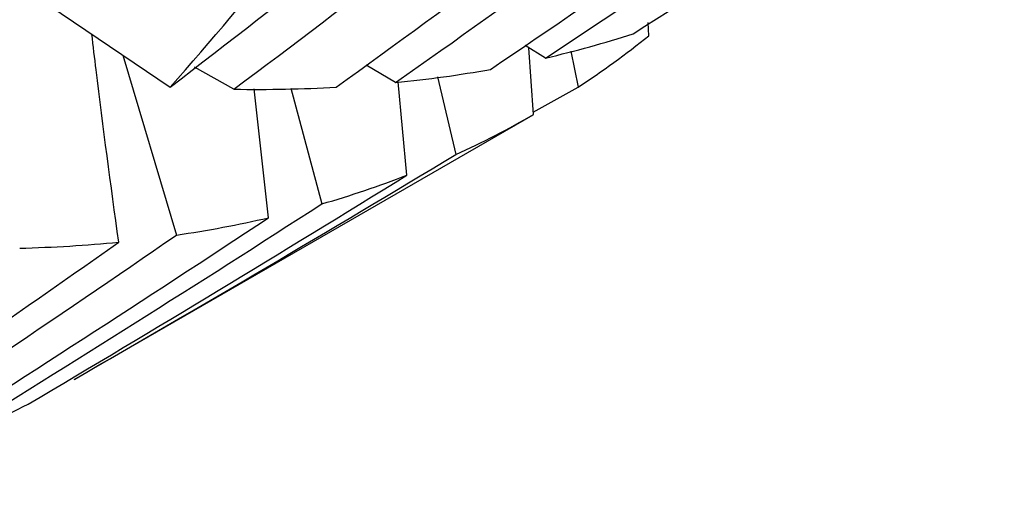
# Paper-space layout '_Isometric' of a CAD drawing. Units: inches. Extents: x -5.35 to 3.54, y -3.49 to 2.58.
# Drawn here: x 1.76 to 1.82, y -3 to -2.97 of the extents above; entities that cross this region are included whole.
import ezdxf

# ---------------------------------------------------------------- set-up
doc = ezdxf.new("R2010")
doc.units = ezdxf.units.IN
doc.header["$MEASUREMENT"] = 0

psp = doc.layouts.new('_Isometric')

# ---------------------------------------------------------------- linework, layer by layer
at = {"color": 7, "linetype": 'Continuous', "lineweight": 25}
for p, q in [((1.751776, -2.963985), (1.767712, -2.974795)), ((1.796907, -2.971658), (1.796867, -2.970855)), ((1.790605, -2.973018), (1.789372, -2.972257)), ((1.789872, -2.976474), (1.78958, -2.972386)), ((1.764825, -2.972836), (1.768093, -2.983832)), ((1.792141, -2.97259), (1.792593, -2.974797)), ((1.771601, -2.974924), (1.76919, -2.973575)), ((1.781458, -2.974517), (1.779658, -2.97346)), ((1.784016, -2.97416), (1.785137, -2.978911)), ((1.782145, -2.980175), (1.781628, -2.974479)), ((1.789861, -2.976318), (1.792593, -2.974797)), ((1.773708, -2.982772), (1.772836, -2.974899)), ((1.775079, -2.974854), (1.776965, -2.981925)), ((1.761864, -2.992642), (1.789844, -2.97649))]:
    psp.add_line(p, q, dxfattribs=at)
psp.add_arc((1.570757, -2.800794), 0.262806, 318.54091, 323.47861, dxfattribs=at)
for points in [[(1.795944, -2.971531), (1.803543, -2.96671), (1.811091, -2.961821), (1.818585, -2.956865)], [(1.790605, -2.973018), (1.798115, -2.968053), (1.805577, -2.963018), (1.812987, -2.957915)], [(1.767712, -2.974795), (1.774834, -2.969314), (1.781916, -2.963759), (1.788954, -2.958133)], [(1.771601, -2.974924), (1.778789, -2.969521), (1.785937, -2.964045), (1.793038, -2.958498)], [(1.787248, -2.97371), (1.794701, -2.968659), (1.802108, -2.963538), (1.809464, -2.958349)], [(1.777831, -2.974799), (1.785125, -2.969528), (1.792377, -2.964185), (1.799581, -2.958772)], [(1.781458, -2.974517), (1.788814, -2.969328), (1.796125, -2.964067), (1.803388, -2.958738)], [(1.790605, -2.973018), (1.792433, -2.972592), (1.794213, -2.972097), (1.795944, -2.971531)], [(1.792593, -2.974797), (1.794066, -2.973829), (1.795505, -2.972782), (1.796907, -2.971658)], [(1.781458, -2.974517), (1.783434, -2.974319), (1.785364, -2.97405), (1.787248, -2.97371)], [(1.771601, -2.974924), (1.773722, -2.974953), (1.775799, -2.974911), (1.777831, -2.974799)], [(1.785137, -2.978911), (1.786762, -2.97817), (1.788341, -2.977357), (1.789872, -2.976474)], [(1.761892, -2.992626), (1.769686, -2.988126), (1.777436, -2.983554), (1.785137, -2.978911)], [(1.759053, -2.994157), (1.766795, -2.989569), (1.774494, -2.984907), (1.782145, -2.980175)], [(1.776965, -2.981925), (1.778737, -2.981413), (1.780464, -2.980829), (1.782145, -2.980175)], [(1.754139, -2.996342), (1.76179, -2.99161), (1.7694, -2.986803), (1.776965, -2.981925)], [(1.75105, -2.997447), (1.758644, -2.99263), (1.766198, -2.987737), (1.773708, -2.982772)], [(1.768093, -2.983832), (1.770008, -2.983551), (1.77188, -2.983198), (1.773708, -2.982772)], [(1.742396, -2.999602), (1.749828, -2.994565), (1.757222, -2.989451), (1.764576, -2.984263)], [(1.745728, -2.998925), (1.753222, -2.993969), (1.760678, -2.988937), (1.768093, -2.983832)], [(1.758536, -2.98463), (1.760592, -2.984579), (1.762606, -2.984457), (1.764576, -2.984263)], [(1.754139, -2.996342), (1.755819, -2.995688), (1.757458, -2.994959), (1.759053, -2.994157)]]:
    psp.add_open_spline(points, degree=3, dxfattribs=at)
psp.add_open_spline([(1.764576, -2.984263), (1.764094, -2.980754), (1.763513, -2.976516), (1.763025, -2.972286), (1.762941, -2.971559)], degree=3, knots=[0, 0, 0, 0, 0.8279867, 1, 1, 1, 1], dxfattribs=at)

doc.saveas('drawing.dxf')
